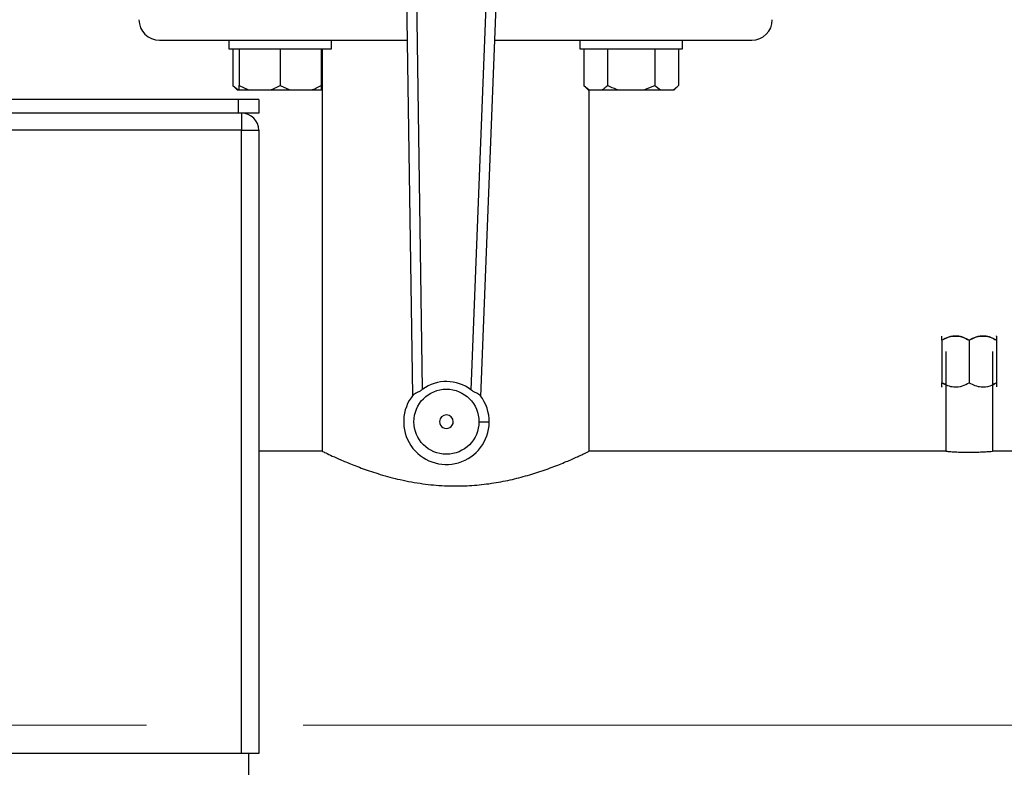
# Model space of a CAD drawing. Units: millimetres. Extents: x 4 to 416, y 4 to 293.
# Drawn here: x 87 to 103, y 186 to 198 of the extents above; entities that cross this region are included whole.
import ezdxf

# ---------------------------------------------------------------- set-up
doc = ezdxf.new("R2010")
doc.units = ezdxf.units.MM
doc.linetypes.add('CENTERX2', pattern=[20.32, 12.7, -2.54, 2.54, -2.54])
doc.layers.add('FORMAT', color=7, linetype='Continuous')
doc.styles.add('SLDTEXTSTYLE0', font='TXT', dxfattribs={"width": 0.75})
doc.dimstyles.new('SLDDIMSTYLE0', dxfattribs={"dimtxt": 3.5, "dimasz": 3.556, "dimexe": 0, "dimexo": 0.0625, "dimgap": 0.875, "dimtad": 1, "dimdec": 0, "dimlfac": 18, "dimrnd": 1e-09, "dimzin": 12, "dimdsep": 46, "dimtxsty": 'SLDTEXTSTYLE0', "dimsah": 1, "dimcen": 0.09, "dimadec": 0, "dimazin": 3, "dimtfac": 1, "dimtdec": 0, "dimtofl": 0, "dimtmove": 0, "dimatfit": 3, "dimfxl": 0, "dimfrac": 2, "dimtolj": 1, "dimtzin": 12, "dimarcsym": 0})

# ---------------------------------------------------------------- blocks, each defined once
blk = doc.blocks.new('_D_2')
at = {"layer": 'FORMAT', "color": 7}
for p, q in [((49.866, 210.183), (49.866, 159.876)), ((167.088, 210.183), (167.088, 159.876)), ((167.088, 160.876), (49.866, 160.876))]:
    blk.add_line(p, q, dxfattribs=at)
for points in [[(49.866, 160.876), (53.422, 160.495), (53.422, 161.257)], [(167.088, 160.876), (163.532, 161.257), (163.532, 160.495)]]:
    blk.add_solid(points, dxfattribs=at)
at = {"layer": 'FORMAT', "color": 7, "insert": (101.8, 165.388), "char_height": 3.5, "attachment_point": 1, "style": 'SLDTEXTSTYLE0'}
blk.add_mtext('2110', dxfattribs=at)

msp = doc.modelspace()

# ---------------------------------------------------------------- linework, layer by layer
at = {"color": 7, "linetype": 'Continuous', "lineweight": 25}
for p, q in [((93.324, 201.563), (93.471, 191.851)), ((93.636, 191.954), (93.491, 201.566)), ((94.79, 201.551), (94.42, 191.945)), ((94.582, 191.838), (94.957, 201.544)), ((89.366, 197.616), (90.55, 197.616)), ((90.49, 197.616), (90.49, 197.477)), ((90.49, 197.477), (92.157, 197.477)), ((90.55, 197.616), (91.012, 197.616)), ((90.554, 197.477), (90.554, 196.883)), ((90.657, 197.477), (90.657, 196.883)), ((91.012, 197.616), (93.384, 197.616)), ((91.323, 197.477), (91.323, 196.883)), ((91.99, 197.477), (91.99, 196.883)), ((92.005, 197.477), (92.005, 190.949)), ((92.157, 197.477), (92.157, 197.616)), ((94.805, 197.616), (97.331, 197.616)), ((96.186, 197.616), (96.186, 197.477)), ((96.186, 197.477), (97.853, 197.477)), ((96.25, 197.477), (96.25, 196.883)), ((96.635, 197.477), (96.635, 196.883)), ((97.331, 197.616), (97.793, 197.616)), ((97.404, 197.477), (97.404, 196.883)), ((97.789, 197.477), (97.789, 196.883)), ((97.793, 197.616), (98.977, 197.616)), ((97.853, 197.477), (97.853, 197.616)), ((90.554, 196.883), (90.626, 196.81)), ((90.554, 196.883), (90.643, 196.81)), ((90.657, 196.883), (90.812, 196.81)), ((90.657, 196.81), (90.657, 196.883)), ((91.323, 196.883), (91.479, 196.81)), ((96.25, 196.883), (96.322, 196.81)), ((96.25, 196.883), (96.34, 196.81)), ((97.225, 196.81), (97.404, 196.883)), ((97.404, 196.883), (97.494, 196.81)), ((97.717, 196.81), (97.789, 196.883)), ((90.626, 196.81), (90.643, 196.81)), ((90.643, 196.81), (90.657, 196.81)), ((90.657, 196.81), (90.812, 196.81)), ((90.812, 196.81), (91.168, 196.81)), ((91.168, 196.81), (91.479, 196.81)), ((91.479, 196.81), (91.835, 196.81)), ((91.835, 196.81), (91.99, 196.81)), ((91.99, 196.81), (92.003, 196.81)), ((96.322, 196.81), (96.34, 196.81)), ((96.338, 190.946), (96.338, 196.81)), ((96.34, 196.81), (96.545, 196.81)), ((96.545, 196.81), (96.814, 196.81)), ((96.814, 196.81), (97.225, 196.81)), ((97.225, 196.81), (97.494, 196.81)), ((97.494, 196.81), (97.7, 196.81)), ((97.7, 196.81), (97.717, 196.81)), ((90.644, 196.655), (69.088, 196.655)), ((90.644, 196.655), (90.644, 196.433)), ((90.977, 196.655), (90.644, 196.655)), ((90.977, 196.655), (90.977, 196.433)), ((90.644, 196.433), (69.088, 196.433)), ((90.977, 196.433), (90.644, 196.433)), ((90.699, 196.433), (90.699, 196.155)), ((90.699, 196.155), (69.033, 196.155)), ((90.699, 186.044), (90.699, 196.155)), ((90.699, 196.155), (90.977, 196.155)), ((90.977, 196.155), (90.977, 186.044)), ((102.06, 192.75), (102.06, 192.061)), ((102.505, 192.75), (102.505, 192.061)), ((102.949, 192.818), (102.946, 192.822)), ((102.949, 192.75), (102.949, 192.061)), ((102.124, 192.568), (102.124, 190.949)), ((102.886, 190.949), (102.886, 192.568)), ((102.124, 192.032), (102.06, 192.061)), ((102.949, 192.061), (102.886, 192.03)), ((102.06, 191.992), (102.064, 191.989)), ((92.005, 190.949), (90.977, 190.949)), ((102.124, 190.949), (96.331, 190.949)), ((120.616, 190.949), (102.881, 190.949)), ((90.699, 186.044), (69.033, 186.044)), ((90.977, 186.044), (90.699, 186.044)), ((90.81, 186.044), (90.81, 185.599))]:
    msp.add_line(p, q, dxfattribs=at)
at = {"color": 7, "linetype": 'Continuous', "lineweight": 25, "flags": 128}
msp.add_lwpolyline([(94.716, 191.42), (94.713, 191.42), (94.704, 191.42), (94.688, 191.42), (94.668, 191.42), (94.642, 191.421), (94.613, 191.421), (94.582, 191.421), (94.55, 191.422)], dxfattribs=at)
at = {"color": 7, "linetype": 'Continuous', "lineweight": 18}
msp.add_circle((79.866, 218.46), 46.611, dxfattribs=at)
at = {"color": 7, "linetype": 'Continuous', "lineweight": 25}
msp.add_circle((94.022, 191.428), 0.528, dxfattribs=at)
for centre, radius, start, end in [((89.366, 197.949), 0.333, 180, 270), ((98.977, 197.949), 0.333, 270, 0), ((90.699, 196.155), 0.278, 0, 90), ((94.022, 191.428), 0.652, 52.4119, 126.2474), ((94.022, 191.428), 0.694, 141.2109, 359.3297), ((94.022, 191.428), 0.694, 359.3297, 37.4484), ((94.022, 191.428), 0.111, 359.3297, 179.3297), ((94.022, 191.428), 0.111, 179.3297, 359.3297)]:
    msp.add_arc(centre, radius, start, end, dxfattribs=at)
for points, knots in [([(91.168, 196.81), (91.19, 196.819), (91.244, 196.839), (91.294, 196.867), (91.323, 196.883)], [0, 0, 0, 0, 0.421442, 1, 1, 1, 1]), ([(91.835, 196.81), (91.857, 196.819), (91.91, 196.839), (91.961, 196.867), (91.99, 196.883)], [0, 0, 0, 0, 0.4214411, 1, 1, 1, 1]), ([(91.99, 196.883), (91.99, 196.877), (91.99, 196.848), (91.99, 196.827), (91.99, 196.81)], [0, 0, 0, 0, 0.206697, 1, 1, 1, 1]), ([(96.545, 196.81), (96.558, 196.819), (96.589, 196.839), (96.618, 196.867), (96.635, 196.883)], [0, 0, 0, 0, 0.421442, 1, 1, 1, 1]), ([(96.635, 196.883), (96.647, 196.877), (96.705, 196.848), (96.766, 196.827), (96.814, 196.81)], [0, 0, 0, 0, 0.2066928, 1, 1, 1, 1]), ([(97.7, 196.81), (97.713, 196.819), (97.743, 196.839), (97.772, 196.867), (97.789, 196.883)], [0, 0, 0, 0, 0.4214411, 1, 1, 1, 1]), ([(102.505, 192.75), (102.474, 192.766), (102.412, 192.798), (102.297, 192.826), (102.174, 192.809), (102.095, 192.768), (102.06, 192.75)], [0, 0, 0, 0, 0.216458, 0.440318, 0.751906, 1, 1, 1, 1]), ([(102.06, 192.75), (102.091, 192.766), (102.153, 192.798), (102.268, 192.826), (102.391, 192.809), (102.47, 192.768), (102.505, 192.75)], [0, 0, 0, 0, 0.216458, 0.440318, 0.751906, 1, 1, 1, 1]), ([(102.06, 192.75), (102.06, 192.763), (102.06, 192.789), (102.06, 192.814), (102.06, 192.816), (102.06, 192.817)], [0, 0, 0, 0, 0.357198, 0.702504, 1, 1, 1, 1]), ([(102.949, 192.75), (102.919, 192.766), (102.857, 192.798), (102.742, 192.826), (102.619, 192.809), (102.54, 192.768), (102.505, 192.75)], [0, 0, 0, 0, 0.216458, 0.440318, 0.751906, 1, 1, 1, 1]), ([(102.505, 192.75), (102.535, 192.766), (102.597, 192.798), (102.712, 192.826), (102.835, 192.809), (102.914, 192.768), (102.949, 192.75)], [0, 0, 0, 0, 0.216458, 0.440318, 0.751906, 1, 1, 1, 1]), ([(102.949, 192.817), (102.949, 192.817), (102.949, 192.82), (102.949, 192.807), (102.949, 192.782), (102.949, 192.759), (102.949, 192.75)], [0, 0, 0, 0, 0.060708, 0.407035, 0.765392, 1, 1, 1, 1]), ([(102.06, 192.061), (102.091, 192.045), (102.153, 192.012), (102.268, 191.985), (102.391, 192.001), (102.47, 192.042), (102.505, 192.061)], [0, 0, 0, 0, 0.216458, 0.440318, 0.751906, 1, 1, 1, 1]), ([(102.06, 191.993), (102.06, 191.993), (102.06, 191.99), (102.06, 192.004), (102.06, 192.029), (102.06, 192.052), (102.06, 192.061)], [0, 0, 0, 0, 0.060708, 0.407035, 0.765392, 1, 1, 1, 1]), ([(102.505, 192.061), (102.535, 192.045), (102.597, 192.012), (102.712, 191.985), (102.835, 192.001), (102.914, 192.042), (102.949, 192.061)], [0, 0, 0, 0, 0.216458, 0.440318, 0.751906, 1, 1, 1, 1]), ([(102.949, 192.061), (102.949, 192.047), (102.949, 192.021), (102.949, 191.996), (102.949, 191.994), (102.949, 191.993)], [0, 0, 0, 0, 0.357198, 0.702504, 1, 1, 1, 1]), ([(93.481, 191.863), (93.488, 191.87), (93.502, 191.883), (93.542, 191.9), (93.589, 191.922), (93.621, 191.943), (93.636, 191.954)], [0, 0, 0, 0, 0.246846, 0.495062, 0.745186, 1, 1, 1, 1]), ([(94.573, 191.85), (94.566, 191.857), (94.553, 191.87), (94.514, 191.888), (94.467, 191.911), (94.436, 191.933), (94.42, 191.945)], [0, 0, 0, 0, 0.24192, 0.485173, 0.737843, 1, 1, 1, 1]), ([(92.005, 190.949), (92.01, 190.947), (92.02, 190.942), (92.103, 190.902), (92.233, 190.842), (92.41, 190.765), (92.635, 190.676), (92.908, 190.583), (93.173, 190.509), (93.407, 190.459), (93.643, 190.418), (93.948, 190.386), (94.3, 190.382), (94.637, 190.409), (94.947, 190.458), (95.241, 190.527), (95.519, 190.61), (95.776, 190.702), (96, 190.793), (96.147, 190.859), (96.236, 190.901), (96.3, 190.931), (96.34, 190.95), (96.333, 190.947), (96.331, 190.946)], [0, 0, 0, 0, 0.048846, 0.099202, 0.148024, 0.198121, 0.249831, 0.302844, 0.358122, 0.386689, 0.415252, 0.467143, 0.520941, 0.567192, 0.614736, 0.662193, 0.710753, 0.763829, 0.818315, 0.873415, 0.901936, 0.930455, 0.981121, 1, 1, 1, 1]), ([(102.124, 190.949), (102.124, 190.949), (102.117, 190.95), (102.142, 190.948), (102.201, 190.943), (102.3, 190.937), (102.407, 190.934), (102.477, 190.933), (102.505, 190.933)], [0, 0, 0, 0, 0.003224, 0.217182, 0.431129, 0.645755, 0.860697, 1, 1, 1, 1]), ([(102.505, 190.933), (102.548, 190.933), (102.633, 190.934), (102.747, 190.939), (102.833, 190.945), (102.881, 190.949), (102.881, 190.949), (102.881, 190.949)], [0, 0, 0, 0, 0.214301, 0.428582, 0.643359, 0.858462, 1, 1, 1, 1])]:
    msp.add_open_spline(points, degree=3, knots=knots, dxfattribs=at)
at = {"layer": 'FORMAT', "color": 7, "linetype": 'CENTERX2', "lineweight": 18}
msp.add_line((51.056, 186.505), (165.31, 186.505), dxfattribs=at)

# ---------------------------------------------------------------- dimensions: what is measured, and where the dimension line sits
at = {"layer": 'FORMAT', "color": 7}
dim = msp.add_linear_dim(base=(49.866, 160.876), p1=(167.088, 211.183), p2=(49.866, 211.183), dimstyle='SLDDIMSTYLE0', dxfattribs=at)
dim.commit()
dim.dimension.update_dxf_attribs({"geometry": '_D_2', "text_midpoint": (106.972, 160.876), "dimtype": 160})

doc.saveas('drawing.dxf')
